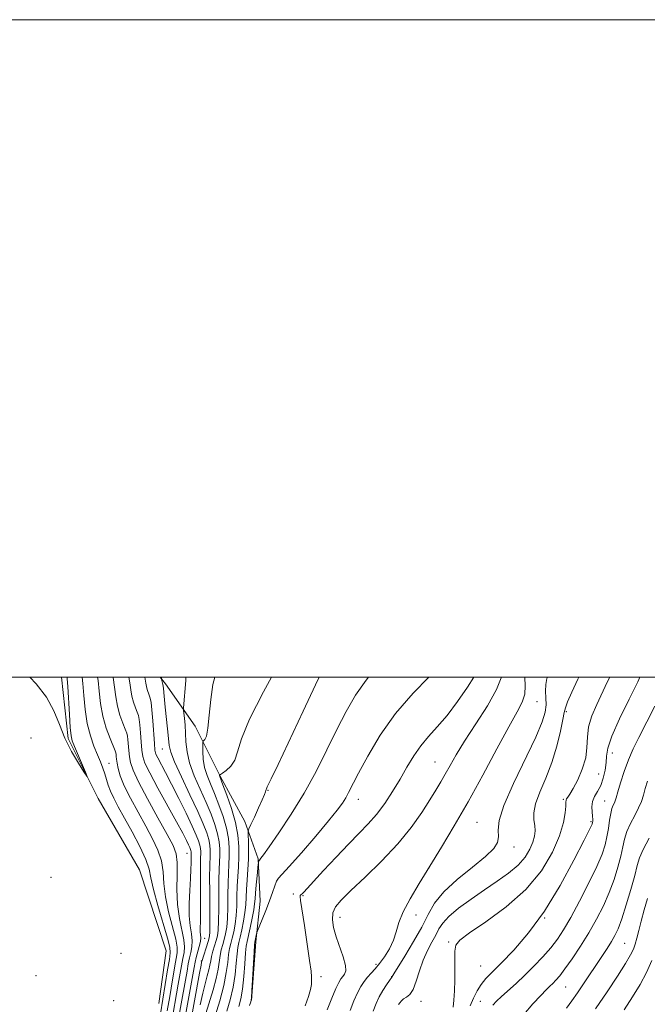
# Model space of a CAD drawing. Extents: x 2074800 to 2077700, y 299800 to 302700.
# Drawn here: x 2075775 to 2075966, y 302400 to 302700 of the extents above; entities that cross this region are included whole.
import ezdxf

# ---------------------------------------------------------------- set-up
doc = ezdxf.new("R2010")
doc.units = 0
doc.header["$MEASUREMENT"] = 0
for name, color, linetype, lineweight in [('BREAKLINE DTM HARD', 7, 'Continuous', 0), ('CONTOUR INDEX', 41, 'Continuous', 13), ('CONTOUR INTERMEDIATE', 44, 'Continuous', 0), ('GRID LINE', 7, 'Continuous', 0), ('SPOT ELEVATION DTM', 2, 'Continuous', 13)]:
    doc.layers.add(name, color=color, linetype=linetype, lineweight=lineweight)

msp = doc.modelspace()

# ---------------------------------------------------------------- linework, layer by layer
at = {"layer": 'BREAKLINE DTM HARD', "extrusion": (0.00247, 0.017213, 0.999849), "elevation": 11288.567, "flags": 128}
msp.add_lwpolyline([(-2011823.313, -594050.12), (-2011823.313, -594057.021)], dxfattribs=at)
at = {"layer": 'BREAKLINE DTM HARD'}
for points in [[(2075817.21, 302400.76, 956.92), (2075819.5, 302416.73, 956.64), (2075811.37, 302441.41, 956.4), (2075798.8, 302463.09, 956.15), (2075789.73, 302481.34, 955.7), (2075787.702, 302500, 955.238)], [(2075817.686, 302500, 967.892), (2075819.3, 302497.93, 968.33), (2075828.32, 302485.13, 971.1), (2075835.88, 302469.85, 974.07), (2075843.43, 302456.05, 975.41), (2075847.49, 302444.69, 977.89), (2075848.09, 302431.82, 979.17), (2075846.71, 302419.43, 980.26), (2075845.38, 302401.6, 980.01)]]:
    msp.add_polyline3d(points, dxfattribs=at)
at = {"layer": 'CONTOUR INDEX', "flags": 128}
for points, elevation in [([(2075798.646, 302500), (2075798.805, 302498.997), (2075799.158, 302495.685), (2075799.576, 302491.98), (2075800.246, 302488.156), (2075801.271, 302484.497), (2075802.423, 302481.322), (2075803.949, 302477.603), (2075804.178, 302476.934), (2075804.248, 302476.497), (2075804.301, 302475.903), (2075804.396, 302475.026), (2075804.572, 302473.805), (2075804.896, 302472.157), (2075805.555, 302469.928), (2075806.766, 302466.941), (2075808.65, 302463.13), (2075810.944, 302458.873), (2075813.289, 302454.653), (2075815.365, 302450.847), (2075817.004, 302447.385), (2075818.078, 302444.086), (2075818.556, 302440.76), (2075818.794, 302437.191), (2075819.246, 302433.15), (2075820.217, 302428.574), (2075822.409, 302420.333), (2075822.856, 302417.903), (2075822.829, 302416.167), (2075822.028, 302411.573), (2075820.988, 302405.334), (2075820.555, 302402.806), (2075819.782, 302398.474)], 960), ([(2075825.512, 302500), (2075825.413, 302499.004), (2075824.783, 302490.679), (2075824.781, 302489.929), (2075824.866, 302489.038), (2075825.028, 302487.507), (2075825.217, 302485.404), (2075825.377, 302482.94), (2075825.506, 302480.269), (2075825.823, 302477.304), (2075826.604, 302473.904), (2075828.018, 302470.006), (2075829.811, 302465.879), (2075831.62, 302461.876), (2075833.143, 302458.282), (2075834.315, 302455.12), (2075835.127, 302452.349), (2075835.588, 302449.918), (2075835.776, 302447.747), (2075835.783, 302445.747), (2075835.697, 302443.771), (2075835.581, 302441.433), (2075835.494, 302438.292), (2075835.473, 302434.131), (2075835.476, 302429.638), (2075835.44, 302425.73), (2075835.312, 302423.071), (2075835.071, 302421.319), (2075834.706, 302419.882), (2075833.718, 302416.623), (2075833.294, 302415.051), (2075833.02, 302413.698), (2075832.8, 302412.403), (2075832.492, 302410.934), (2075831.993, 302409.083), (2075831.339, 302406.738), (2075830.6, 302403.814), (2075829.851, 302400.344)], 970), ([(2075899.31, 302500), (2075894.554, 302495.167), (2075889.185, 302488.935), (2075884.514, 302482.309), (2075880.751, 302476.004), (2075877.958, 302470.798), (2075874.946, 302464.938), (2075874.05, 302463.292), (2075873.041, 302461.693), (2075871.459, 302459.551), (2075868.826, 302456.286), (2075864.925, 302451.628), (2075860.588, 302446.559), (2075856.91, 302442.371), (2075853.624, 302438.816), (2075853.065, 302437.908), (2075852.502, 302436.479), (2075851.788, 302434.447), (2075850.875, 302431.908), (2075849.761, 302429.026), (2075848.637, 302426.244), (2075847.243, 302422.868), (2075847.034, 302422.303), (2075846.934, 302421.897), (2075846.508, 302419.917), (2075846.418, 302419.433), (2075846.336, 302418.506), (2075846.205, 302416.382), (2075845.532, 302404.555), (2075845.393, 302402.419), (2075845.205, 302401.265), (2075844.809, 302400.112)], 980), ([(2075944.886, 302500), (2075944.559, 302499.369), (2075942.764, 302495.472), (2075941.503, 302492.476), (2075940.82, 302490.658), (2075940.447, 302489.224), (2075940.038, 302487.117), (2075939.304, 302483.566), (2075938.182, 302478.967), (2075936.666, 302474.003), (2075934.825, 302469.275), (2075933.028, 302465.048), (2075931.719, 302461.502), (2075931.206, 302458.746), (2075931.252, 302456.613), (2075931.486, 302454.864), (2075931.584, 302453.27), (2075931.423, 302451.646), (2075930.929, 302449.817), (2075930.017, 302447.663), (2075928.566, 302445.277), (2075926.442, 302442.811), (2075923.57, 302440.371), (2075920.089, 302437.893), (2075916.195, 302435.272), (2075912.137, 302432.465), (2075908.365, 302429.68), (2075905.386, 302427.189), (2075903.525, 302425.164), (2075902.402, 302423.39), (2075901.459, 302421.552), (2075900.266, 302419.387), (2075898.905, 302416.839), (2075897.585, 302413.9), (2075896.462, 302410.649), (2075895.478, 302407.51), (2075894.517, 302404.989), (2075893.503, 302403.442), (2075892.507, 302402.614), (2075891.634, 302402.097), (2075890.964, 302401.558), (2075890.471, 302400.966), (2075890.1, 302400.363)], 990), ([(2075966.233, 302450.962), (2075964.422, 302447.586), (2075963.326, 302445.037), (2075962.634, 302442.684), (2075961.873, 302439.665), (2075960.696, 302435.431), (2075959.276, 302430.687), (2075957.916, 302426.452), (2075956.829, 302423.47), (2075955.872, 302421.382), (2075954.814, 302419.553), (2075953.471, 302417.463), (2075944.459, 302403.942), (2075942.804, 302401.55), (2075941.137, 302399.289)], 1000)]:
    msp.add_lwpolyline(points, dxfattribs=dict(at, elevation=elevation))
at = {"layer": 'CONTOUR INTERMEDIATE', "flags": 128}
for points, elevation in [([(2075789.397, 302500), (2075789.45, 302499.473), (2075789.614, 302497.128), (2075790.098, 302488.6), (2075790.351, 302484.634), (2075790.594, 302482.179), (2075790.968, 302480.605), (2075791.649, 302478.902), (2075794.968, 302471.079), (2075795.489, 302469.813), (2075795.36, 302469.846), (2075794.471, 302471.205), (2075792.807, 302473.842), (2075790.734, 302477.399), (2075788.71, 302481.443), (2075787.032, 302485.605), (2075785.334, 302489.782), (2075783.085, 302493.934), (2075779.982, 302497.959), (2075778.053, 302500)], 956), ([(2075793.982, 302500), (2075794.209, 302498.062), (2075794.507, 302494.416), (2075794.904, 302490.132), (2075795.525, 302485.863), (2075796.442, 302482.141), (2075797.528, 302479.011), (2075798.605, 302476.396), (2075799.527, 302474.208), (2075800.28, 302472.322), (2075800.882, 302470.598), (2075801.88, 302467.164), (2075802.56, 302465.278), (2075803.551, 302463.139), (2075804.942, 302460.515), (2075806.804, 302457.143), (2075809.113, 302452.932), (2075811.446, 302448.479), (2075813.277, 302444.551), (2075814.272, 302441.615), (2075814.845, 302438.927), (2075815.598, 302435.445), (2075816.945, 302430.524), (2075819.916, 302420.589), (2075820.623, 302417.856), (2075820.742, 302416.112), (2075820.455, 302414.115), (2075819.936, 302410.991), (2075817.728, 302397.587)], 958), ([(2075803.387, 302500), (2075803.4, 302499.931), (2075803.797, 302496.98), (2075804.159, 302494.037), (2075804.666, 302491.157), (2075805.432, 302488.421), (2075806.301, 302486.015), (2075807.049, 302484.156), (2075807.51, 302482.947), (2075807.746, 302482.048), (2075807.877, 302481.009), (2075808.157, 302477.67), (2075808.349, 302475.797), (2075808.658, 302473.985), (2075809.428, 302471.674), (2075811.065, 302468.134), (2075813.776, 302462.982), (2075816.95, 302457.213), (2075819.774, 302452.164), (2075821.616, 302448.763), (2075822.562, 302446.291), (2075822.879, 302443.62), (2075822.839, 302439.906), (2075822.743, 302435.454), (2075822.894, 302430.854), (2075823.489, 302426.624), (2075824.902, 302420.078), (2075825.089, 302417.949), (2075824.915, 302416.222), (2075824.547, 302414.415), (2075824.12, 302412.154), (2075823.164, 302406.584), (2075822.645, 302403.626), (2075821.486, 302397.211)], 962), ([(2075808.142, 302500), (2075808.436, 302498.275), (2075808.741, 302496.095), (2075809.085, 302494.159), (2075809.593, 302492.344), (2075810.179, 302490.709), (2075810.706, 302489.354), (2075811.072, 302488.291), (2075811.314, 302487.162), (2075811.506, 302485.521), (2075811.706, 302483.094), (2075811.917, 302480.314), (2075812.125, 302477.79), (2075812.389, 302475.87), (2075813.047, 302473.87), (2075814.51, 302470.847), (2075816.995, 302466.219), (2075822.656, 302455.961), (2075824.52, 302452.504), (2075825.643, 302450.325), (2075826.285, 302448.998), (2075826.67, 302448.146), (2075826.892, 302447.592), (2075827.008, 302447.211), (2075827.068, 302446.894), (2075827.093, 302446.611), (2075827.093, 302446.35), (2075827.069, 302445.624), (2075827.063, 302443.509), (2075827.025, 302441.523), (2075826.896, 302438.732), (2075826.659, 302435.117), (2075826.45, 302431.144), (2075826.44, 302427.397), (2075826.731, 302424.33), (2075827.135, 302421.872), (2075827.394, 302419.822), (2075827.321, 302417.996), (2075827.002, 302416.277), (2075826.593, 302414.564), (2075826.212, 302412.735), (2075825.82, 302410.572), (2075825.341, 302407.834), (2075822.766, 302393.438)], 964), ([(2075813.01, 302500), (2075813.141, 302499.336), (2075813.331, 302498.124), (2075813.505, 302497.16), (2075813.754, 302496.268), (2075814.363, 302494.553), (2075814.634, 302493.635), (2075814.882, 302492.276), (2075815.135, 302490.032), (2075815.409, 302486.689), (2075815.902, 302479.782), (2075816.081, 302477.823), (2075816.357, 302476.616), (2075816.91, 302475.418), (2075819.299, 302470.96), (2075821.132, 302467.443), (2075823.31, 302463.112), (2075825.518, 302458.6), (2075827.384, 302454.682), (2075828.627, 302451.937), (2075829.341, 302450.153), (2075829.714, 302448.924), (2075829.908, 302447.902), (2075829.987, 302446.989), (2075829.99, 302446.149), (2075829.955, 302445.252), (2075829.912, 302443.811), (2075829.893, 302441.245), (2075829.948, 302432.622), (2075829.955, 302428.438), (2075829.913, 302425.52), (2075829.863, 302423.69), (2075829.862, 302422.521), (2075829.935, 302421.615), (2075829.987, 302420.708), (2075829.887, 302419.566), (2075829.554, 302418.042), (2075828.639, 302414.714), (2075828.304, 302413.317), (2075827.98, 302411.653), (2075824.559, 302392.697)], 966), ([(2075818.218, 302500), (2075818.154, 302499.907), (2075818.094, 302499.72), (2075818.085, 302499.589), (2075818.115, 302499.375), (2075818.319, 302498.557), (2075818.486, 302497.752), (2075818.653, 302496.67), (2075818.801, 302495.276), (2075819.198, 302490.885), (2075819.876, 302484.234), (2075820.166, 302481.285), (2075820.387, 302479.182), (2075820.873, 302477.17), (2075822.043, 302474.209), (2075824.137, 302469.628), (2075826.691, 302464.226), (2075829.065, 302459.174), (2075830.756, 302455.375), (2075831.812, 302452.67), (2075832.42, 302450.636), (2075832.748, 302448.91), (2075832.881, 302447.368), (2075832.886, 302445.948), (2075832.749, 302442.466), (2075832.701, 302439.242), (2075832.711, 302434.515), (2075832.777, 302424.849), (2075832.742, 302422.174), (2075832.592, 302420.708), (2075832.273, 302419.535), (2075830.309, 302413.502), (2075830.264, 302413.295), (2075830.081, 302412.354), (2075829.634, 302409.964), (2075826.352, 302391.955)], 968), ([(2075834.283, 302500), (2075833.662, 302497.717), (2075833.04, 302493.181), (2075832.588, 302488.4), (2075832.177, 302484.438), (2075831.714, 302482.085), (2075831.256, 302481.03), (2075830.695, 302480.504), (2075830.621, 302480.104), (2075830.609, 302479.142), (2075830.627, 302477.39), (2075830.77, 302475.079), (2075831.163, 302472.558), (2075831.899, 302470.076), (2075832.93, 302467.494), (2075834.174, 302464.579), (2075835.531, 302461.19), (2075836.818, 302457.571), (2075837.833, 302454.062), (2075838.428, 302450.927), (2075838.67, 302448.126), (2075838.679, 302445.546), (2075838.568, 302443.049), (2075838.414, 302440.401), (2075838.288, 302437.343), (2075838.235, 302433.747), (2075838.2, 302429.999), (2075838.103, 302426.612), (2075837.882, 302423.969), (2075837.55, 302421.931), (2075837.139, 302420.229), (2075836.685, 302418.625), (2075836.244, 302417.013), (2075835.876, 302415.317), (2075835.263, 302411.195), (2075834.676, 302408.367), (2075833.723, 302404.871), (2075831.567, 302397.664)], 972), ([(2075851.462, 302500), (2075849.039, 302495.576), (2075844.844, 302487.248), (2075842.401, 302481.242), (2075841.199, 302477.312), (2075840.338, 302474.737), (2075839.136, 302472.9), (2075837.765, 302471.616), (2075836.614, 302470.807), (2075835.736, 302470.219), (2075835.702, 302470.105), (2075835.72, 302469.942), (2075835.779, 302469.769), (2075836.729, 302467.281), (2075837.919, 302464.097), (2075839.321, 302460.021), (2075840.539, 302455.775), (2075841.268, 302451.935), (2075841.565, 302448.505), (2075841.576, 302445.346), (2075841.439, 302442.328), (2075841.246, 302439.368), (2075841.081, 302436.394), (2075840.997, 302433.364), (2075840.925, 302430.359), (2075840.767, 302427.493), (2075840.453, 302424.866), (2075840.03, 302422.542), (2075839.572, 302420.575), (2075839.145, 302418.953), (2075838.771, 302417.402), (2075838.458, 302415.583), (2075838.182, 302413.198), (2075837.764, 302410.105), (2075836.992, 302406.203), (2075835.75, 302401.558), (2075834.329, 302396.92)], 974), ([(2075866.033, 302500), (2075864.884, 302497.65), (2075861.082, 302489.625), (2075853.486, 302473.45), (2075851.428, 302469.112), (2075850.212, 302466.612), (2075850.095, 302466.326), (2075849.994, 302466.014), (2075849.85, 302465.782), (2075849.756, 302465.555), (2075849.629, 302465.133), (2075849.324, 302464.263), (2075848.665, 302462.656), (2075847.567, 302460.191), (2075846.304, 302457.443), (2075845.24, 302455.156), (2075844.648, 302453.831), (2075844.443, 302452.998), (2075844.449, 302451.942), (2075844.51, 302450.109), (2075844.545, 302447.585), (2075844.492, 302444.618), (2075844.315, 302441.45), (2075844.079, 302438.316), (2075843.875, 302435.444), (2075843.649, 302430.72), (2075843.43, 302428.374), (2075843.023, 302425.763), (2075842.509, 302423.154), (2075842.005, 302420.922), (2075841.605, 302419.281), (2075841.297, 302417.791), (2075841.04, 302415.85), (2075840.785, 302413.016), (2075840.424, 302409.495), (2075839.838, 302405.653), (2075838.964, 302401.845), (2075837.954, 302398.368)], 976), ([(2075880.985, 302500), (2075880.226, 302499.114), (2075877.036, 302494.553), (2075874.156, 302489.563), (2075871.327, 302484.023), (2075868.321, 302477.877), (2075865.04, 302471.342), (2075861.415, 302464.701), (2075857.489, 302458.289), (2075853.75, 302452.662), (2075850.794, 302448.424), (2075849.048, 302445.979), (2075848.254, 302444.903), (2075847.803, 302444.36), (2075847.757, 302444.258), (2075847.583, 302443.718), (2075847.547, 302443.558), (2075847.49, 302443.061), (2075847.137, 302439.542), (2075846.873, 302436.808), (2075846.65, 302434.313), (2075846.516, 302432.543), (2075846.373, 302431.074), (2075846.093, 302429.255), (2075845.593, 302426.661), (2075844.988, 302423.765), (2075844.065, 302419.609), (2075843.823, 302418.18), (2075843.623, 302416.116), (2075843.387, 302412.833), (2075843.083, 302408.884), (2075842.685, 302405.104), (2075842.178, 302402.132), (2075841.58, 302399.816)], 978), ([(2075912.955, 302500), (2075911.064, 302496.936), (2075908.05, 302492.566), (2075904.842, 302488.349), (2075901.876, 302484.894), (2075899.22, 302481.968), (2075896.847, 302479.127), (2075894.71, 302476.012), (2075892.672, 302472.608), (2075890.576, 302468.984), (2075888.305, 302465.239), (2075885.891, 302461.578), (2075883.41, 302458.237), (2075880.884, 302455.33), (2075878.126, 302452.487), (2075874.899, 302449.215), (2075871.121, 302445.238), (2075867.33, 302441.145), (2075861.314, 302434.539), (2075860.849, 302434.081), (2075860.543, 302433.857), (2075860.327, 302433.72), (2075860.203, 302433.58), (2075860.189, 302433.234), (2075860.356, 302432.034), (2075861.522, 302424.407), (2075862.369, 302418.746), (2075863.095, 302413.761), (2075863.518, 302410.592), (2075863.684, 302408.836), (2075863.693, 302407.705), (2075863.607, 302406.506), (2075863.327, 302404.942), (2075862.717, 302402.81), (2075861.714, 302400.044)], 982), ([(2075921.308, 302500), (2075921.279, 302499.804), (2075919.868, 302496.205), (2075917.093, 302491.3), (2075913.579, 302485.76), (2075910.195, 302480.525), (2075907.618, 302476.329), (2075905.746, 302473.07), (2075904.285, 302470.438), (2075902.95, 302468.106), (2075901.481, 302465.664), (2075899.629, 302462.683), (2075897.165, 302458.846), (2075893.952, 302454.291), (2075889.872, 302449.264), (2075884.971, 302444.061), (2075879.937, 302439.16), (2075875.62, 302435.089), (2075872.673, 302432.192), (2075870.968, 302430.099), (2075870.179, 302428.257), (2075870.024, 302426.203), (2075870.38, 302423.809), (2075871.166, 302421.036), (2075873.325, 302414.865), (2075874.025, 302412.324), (2075874.096, 302410.638), (2075873.709, 302409.612), (2075873.141, 302408.917), (2075872.592, 302408.215), (2075871.959, 302407.12), (2075871.062, 302405.238), (2075869.802, 302402.337), (2075868.407, 302398.839)], 984), ([(2075928.448, 302500), (2075928.457, 302499.908), (2075928.617, 302497.335), (2075928.448, 302494.793), (2075927.703, 302492.39), (2075926.165, 302489.393), (2075923.625, 302484.858), (2075919.998, 302478.195), (2075915.69, 302470.219), (2075911.231, 302462.102), (2075907.054, 302454.787), (2075903.21, 302448.322), (2075899.655, 302442.526), (2075896.389, 302437.266), (2075893.595, 302432.591), (2075891.501, 302428.595), (2075890.221, 302425.31), (2075889.397, 302422.519), (2075888.556, 302419.942), (2075887.341, 302417.382), (2075885.865, 302414.958), (2075884.355, 302412.87), (2075882.994, 302411.249), (2075881.79, 302409.948), (2075880.703, 302408.752), (2075879.691, 302407.459), (2075878.696, 302405.917), (2075877.656, 302403.984), (2075876.537, 302401.55), (2075875.424, 302398.616)], 986), ([(2075935.332, 302500), (2075935.197, 302499.629), (2075934.839, 302497.767), (2075934.787, 302495.764), (2075934.888, 302493.673), (2075934.939, 302491.561), (2075934.704, 302489.349), (2075933.804, 302486.354), (2075931.828, 302481.743), (2075925.008, 302467.625), (2075922.111, 302460.964), (2075920.717, 302456.344), (2075920.403, 302453.415), (2075920.444, 302451.436), (2075920.154, 302449.722), (2075919.018, 302447.834), (2075916.562, 302445.392), (2075912.585, 302442.158), (2075907.964, 302438.444), (2075903.849, 302434.701), (2075901.061, 302431.238), (2075899.111, 302427.791), (2075897.18, 302423.953), (2075894.694, 302419.528), (2075892.051, 302415.158), (2075888.683, 302409.748), (2075888.089, 302408.748), (2075887.382, 302407.726), (2075886.488, 302406.388), (2075885.363, 302404.625), (2075884.232, 302402.703), (2075883.266, 302400.755), (2075882.44, 302398.392)], 988), ([(2075954.271, 302500), (2075953.499, 302498.462), (2075950.326, 302491.678), (2075948.864, 302488.219), (2075947.861, 302484.87), (2075947.488, 302481.716), (2075947.365, 302478.628), (2075946.976, 302475.422), (2075945.956, 302472.021), (2075944.56, 302468.775), (2075943.197, 302466.137), (2075942.194, 302464.437), (2075941.551, 302463.487), (2075941.184, 302462.974), (2075941.011, 302462.58), (2075940.946, 302461.967), (2075940.905, 302460.793), (2075940.763, 302458.763), (2075940.245, 302455.766), (2075939.041, 302451.736), (2075936.861, 302446.703), (2075933.509, 302441.086), (2075928.811, 302435.397), (2075922.843, 302430.118), (2075916.685, 302425.604), (2075911.662, 302422.181), (2075908.753, 302419.987), (2075907.537, 302418.418), (2075907.244, 302416.686), (2075907.215, 302414.194), (2075907.238, 302411.105), (2075907.216, 302407.773), (2075907.076, 302404.543), (2075906.865, 302401.723), (2075906.658, 302399.613)], 992), ([(2075963.461, 302500), (2075962.784, 302498.618), (2075960.179, 302493.347), (2075957.289, 302487.343), (2075954.937, 302482.016), (2075953.719, 302478.394), (2075953.318, 302476.004), (2075953.191, 302473.994), (2075952.887, 302471.71), (2075952.336, 302469.284), (2075951.561, 302467.045), (2075950.619, 302465.229), (2075949.707, 302463.693), (2075949.059, 302462.2), (2075948.834, 302460.59), (2075948.901, 302459.005), (2075949.055, 302457.666), (2075949.132, 302456.732), (2075949.131, 302456.137), (2075949.087, 302455.753), (2075948.947, 302455.3), (2075948.276, 302453.878), (2075946.552, 302450.431), (2075943.419, 302444.329), (2075939.214, 302436.637), (2075934.444, 302428.845), (2075929.6, 302422.19), (2075925.098, 302416.901), (2075921.341, 302412.954), (2075918.607, 302410.235), (2075916.685, 302408.278), (2075915.245, 302406.526), (2075914.004, 302404.534), (2075912.881, 302402.313), (2075911.842, 302399.982)], 994), ([(2075968.042, 302491.21), (2075963.106, 302481.608), (2075961.396, 302478.141), (2075959.974, 302474.842), (2075958.695, 302471.292), (2075957.6, 302467.848), (2075956.776, 302465.061), (2075956.272, 302463.316), (2075955.969, 302462.344), (2075955.709, 302461.71), (2075955.37, 302461.018), (2075954.974, 302460.031), (2075954.579, 302458.548), (2075954.223, 302456.455), (2075953.867, 302453.98), (2075953.456, 302451.437), (2075952.894, 302448.987), (2075951.947, 302446.186), (2075950.34, 302442.438), (2075947.934, 302437.417), (2075945.126, 302431.879), (2075942.448, 302426.853), (2075940.276, 302423.089), (2075938.378, 302420.241), (2075936.367, 302417.684), (2075933.959, 302414.937), (2075931.261, 302412.072), (2075928.48, 302409.304), (2075925.813, 302406.813), (2075921.413, 302402.855), (2075919.91, 302401.413), (2075918.808, 302400.238)], 996), ([(2075965.765, 302468.396), (2075965.074, 302466.074), (2075964.517, 302464.094), (2075963.902, 302462.212), (2075963.056, 302460.209), (2075961.885, 302457.935), (2075960.604, 302455.496), (2075959.501, 302453.067), (2075958.774, 302450.746), (2075958.251, 302448.332), (2075957.664, 302445.551), (2075956.795, 302442.209), (2075955.611, 302438.436), (2075954.128, 302434.445), (2075952.357, 302430.407), (2075950.303, 302426.343), (2075947.967, 302422.23), (2075945.403, 302418.119), (2075942.872, 302414.326), (2075940.689, 302411.239), (2075939.081, 302409.125), (2075937.926, 302407.772), (2075937.018, 302406.846), (2075936.135, 302406.011), (2075935.002, 302404.911), (2075933.33, 302403.183), (2075930.947, 302400.589), (2075928.153, 302397.379)], 998), ([(2075965.793, 302432.663), (2075964.79, 302429.169), (2075963.836, 302425.741), (2075963.104, 302422.89), (2075962.546, 302420.622), (2075962.062, 302418.814), (2075961.513, 302417.267), (2075960.619, 302415.482), (2075959.061, 302412.879), (2075956.623, 302409.054), (2075953.493, 302404.297), (2075949.96, 302399.069)], 1002), ([(2075967.08, 302413.794), (2075965.44, 302410.155), (2075963.502, 302406.542), (2075961.231, 302402.753), (2075958.695, 302398.806)], 1004)]:
    msp.add_lwpolyline(points, dxfattribs=dict(at, elevation=elevation))
at = {"layer": 'GRID LINE', "flags": 128}
for points in [[(2074800, 299800), (2077700, 299800), (2077700, 302700), (2074800, 302700), (2074800, 299800)], [(2075000, 300000), (2077500, 300000), (2077500, 302500), (2075000, 302500), (2075000, 300000)]]:
    msp.add_lwpolyline(points, dxfattribs=at)
at = {"layer": 'SPOT ELEVATION DTM'}
for p in [(2075932.14, 302492.55, 986.8), (2075941.14, 302489.54, 990.2), (2075778.42, 302481.49, 957.6), (2075818.35, 302478.16, 967.2), (2075955.06, 302476.93, 994.7), (2075802.07, 302473.79, 958.8), (2075901.16, 302474.19, 983.1), (2075950.88, 302470.56, 992.7), (2075850.48, 302465.58, 976.1), (2075877.84, 302462.87, 980.6), (2075940.15, 302462.82, 991.8), (2075952.77, 302462.31, 995.2), (2075913.94, 302455.86, 987), (2075948.64, 302456.08, 993.8), (2075925.24, 302448.29, 988.6), (2075825.79, 302446.44, 963.1), (2075899.29, 302441.79, 986), (2075784.45, 302439.06, 957.5), (2075858.1, 302434.06, 981.8), (2075861.04, 302433.55, 982.1), (2075872.33, 302426.92, 984.7), (2075895.44, 302427.59, 986.39), (2075934.53, 302426.76, 994), (2075831.23, 302420.57, 966.8), (2075905.31, 302419.39, 991.8), (2075958.78, 302419.01, 1001), (2075805.72, 302415.93, 956.5), (2075830.2, 302413.63, 967.9), (2075883.3, 302412.68, 985.62), (2075915.03, 302412.11, 992.94), (2075779.96, 302409.2, 957.3), (2075866.55, 302408.91, 982.3), (2075887.98, 302408.92, 987.95), (2075940.86, 302405.74, 998.9), (2075803.57, 302401.56, 957.8), (2075896.93, 302401.38, 990.7), (2075915.01, 302401.33, 995.2)]:
    msp.add_point(p, dxfattribs=at)

doc.saveas('drawing.dxf')
